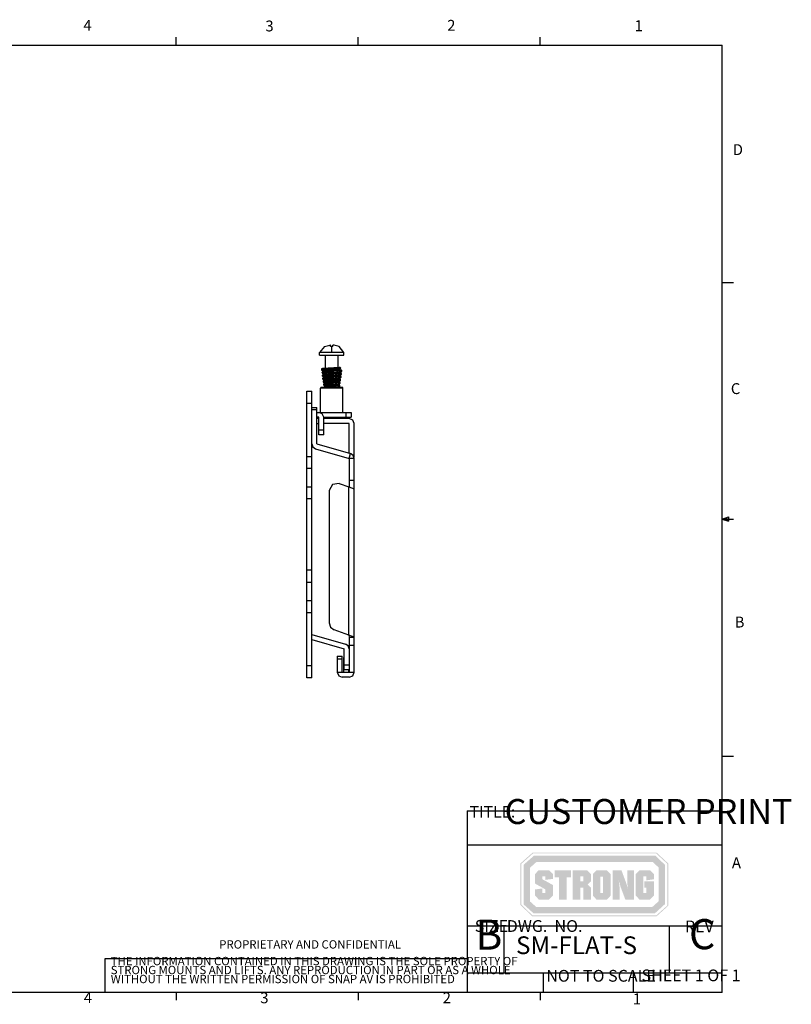
# Model space of a CAD drawing. Units: inches. Extents: x -0.007 to 0.612, y -0.005 to 0.391.
# Drawn here: x 0.302 to 0.612, y -0.005 to 0.391 of the extents above; entities that cross this region are included whole.
import ezdxf

# ---------------------------------------------------------------- set-up
doc = ezdxf.new("R2010")
doc.units = ezdxf.units.IN
doc.header["$MEASUREMENT"] = 0
doc.layers.get('0').update_dxf_attribs({"linetype": 'CONTINUOUS'})
for name, color, linetype in [('H', 7, 'CONTINUOUS'), ('P', 250, 'CONTINUOUS'), ('Text', 250, 'CONTINUOUS')]:
    doc.layers.add(name, color=color, linetype=linetype)
doc.styles.get("Standard").update_dxf_attribs({"font": 'txt', "width": 0.75})

# ---------------------------------------------------------------- blocks, each defined once
blk = doc.blocks.new('sm-flat-s l')
at = {"layer": 'P', "color": 0, "linetype": 'Continuous'}
for points in [[(-0.00858, 0.13289), (-0.01047, 0.13041)], [(-0.00858, 0.13281), (-0.00643, 0.13341)], [(-0.00858, 0.13281), (-0.00858, 0.13289)], [(-0.00609, 0.13341), (-0.00643, 0.13341)], [(-0.00609, 0.13281), (-0.00609, 0.13341)], [(-0.00558, 0.13289), (-0.00609, 0.13281)], [(-0.00558, 0.13041), (-0.00558, 0.13289)], [(-0.00515, 0.13281), (-0.00558, 0.13289)], [(-0.00515, 0.13281), (-0.00515, 0.13341)], [(-0.0048, 0.13341), (-0.00515, 0.13341)], [(-0.00463, 0.13341), (-0.0048, 0.13341)], [(-0.00257, 0.13281), (-0.0048, 0.13341)], [(-0.00257, 0.13289), (-0.00257, 0.13281)], [(-0.00077, 0.13041), (-0.00257, 0.13289)], [(-0.01047, 0.12938), (-0.01047, 0.13041)], [(-0.00077, 0.13041), (-0.01047, 0.13041)], [(-0.01047, 0.12938), (-0.00077, 0.12938)], [(-0.00815, 0.12406), (-0.00815, 0.12938)], [(-0.00309, 0.12431), (-0.00309, 0.12938)], [(-0.00077, 0.12938), (-0.00077, 0.13041)], [(-0.00197, 0.12414), (-0.00978, 0.12363)], [(-0.00824, 0.12406), (-0.00841, 0.12406), (-0.00858, 0.12406), (-0.00867, 0.12397), (-0.00875, 0.12397), (-0.00884, 0.12397), (-0.00892, 0.12397), (-0.00909, 0.12397), (-0.00909, 0.12397), (-0.00918, 0.12397), (-0.00927, 0.12397), (-0.00935, 0.12397), (-0.00935, 0.12397), (-0.00944, 0.12389), (-0.00944, 0.12389), (-0.00944, 0.12389), (-0.00952, 0.12389), (-0.00952, 0.12389), (-0.00961, 0.12389), (-0.00969, 0.1238), (-0.00969, 0.12371), (-0.00978, 0.12363), (-0.00978, 0.12363)], [(-0.00978, 0.12363), (-0.00978, 0.12354), (-0.00969, 0.12346), (-0.00969, 0.12337), (-0.00961, 0.12337), (-0.00952, 0.12328), (-0.00952, 0.12328), (-0.00944, 0.12328), (-0.00944, 0.12328), (-0.00944, 0.12328), (-0.00935, 0.12328), (-0.00927, 0.1232), (-0.00927, 0.1232), (-0.00918, 0.1232), (-0.00909, 0.1232), (-0.00901, 0.1232), (-0.00892, 0.1232), (-0.00875, 0.1232), (-0.00867, 0.1232), (-0.00849, 0.1232), (-0.00841, 0.12311), (-0.00815, 0.12311)], [(-0.00154, 0.12303), (-0.00961, 0.12243)], [(-0.00841, 0.12286), (-0.00849, 0.12286), (-0.00858, 0.12286), (-0.00875, 0.12277), (-0.00884, 0.12277), (-0.00892, 0.12277), (-0.00892, 0.12277), (-0.00901, 0.12277), (-0.00909, 0.12277), (-0.00918, 0.12277), (-0.00918, 0.12277), (-0.00927, 0.12268), (-0.00927, 0.12268), (-0.00935, 0.12268), (-0.00935, 0.12268), (-0.00944, 0.12268), (-0.00944, 0.12268), (-0.00952, 0.1226), (-0.00952, 0.12251), (-0.00961, 0.12243), (-0.00961, 0.12243)], [(-0.00935, 0.12337), (-0.00927, 0.12337), (-0.00927, 0.12337), (-0.00918, 0.12337), (-0.00918, 0.12337), (-0.00909, 0.12337), (-0.00909, 0.12337), (-0.00901, 0.12337), (-0.00892, 0.12337), (-0.00884, 0.12337), (-0.00875, 0.12346), (-0.00867, 0.12346), (-0.00858, 0.12346)], [(-0.00858, 0.12346), (-0.00832, 0.12346)], [(-0.00815, 0.12286), (-0.00841, 0.12286)], [(-0.00832, 0.12346), (-0.00806, 0.12346)], [(-0.00789, 0.12406), (-0.00824, 0.12406)], [(-0.00824, 0.12346), (-0.00815, 0.12346)], [(-0.00815, 0.12286), (-0.00815, 0.12346)], [(-0.00781, 0.12286), (-0.00815, 0.12286)], [(-0.00806, 0.12346), (-0.00772, 0.12346)], [(-0.00755, 0.12406), (-0.00789, 0.12406)], [(-0.00755, 0.12286), (-0.00781, 0.12286)], [(-0.00772, 0.12346), (-0.00738, 0.12354)], [(-0.00712, 0.12414), (-0.00755, 0.12406)], [(-0.00712, 0.12294), (-0.00755, 0.12286)], [(-0.00738, 0.12354), (-0.00704, 0.12354)], [(-0.00669, 0.12414), (-0.00712, 0.12414)], [(-0.00652, 0.12294), (-0.00712, 0.12294)], [(-0.00704, 0.12354), (-0.00661, 0.12354)], [(-0.0048, 0.12423), (-0.00669, 0.12414)], [(-0.00661, 0.12354), (-0.00592, 0.12354)], [(-0.00506, 0.12303), (-0.00652, 0.12294)], [(-0.00592, 0.12354), (-0.00455, 0.12363)], [(-0.00438, 0.12303), (-0.00506, 0.12303)], [(-0.00412, 0.12423), (-0.0048, 0.12423)], [(-0.00455, 0.12363), (-0.00395, 0.12363)], [(-0.00395, 0.12303), (-0.00438, 0.12303)], [(-0.00223, 0.1244), (-0.0024, 0.1244), (-0.00266, 0.1244), (-0.00292, 0.12431), (-0.00326, 0.12431), (-0.00352, 0.12431), (-0.00386, 0.12431), (-0.00412, 0.12423)], [(-0.00395, 0.12363), (-0.00369, 0.12371), (-0.00335, 0.12371), (-0.00309, 0.12371), (-0.00283, 0.12371), (-0.00266, 0.1238), (-0.0024, 0.1238), (-0.00223, 0.1238)], [(-0.0036, 0.12311), (-0.00395, 0.12303)], [(-0.00326, 0.12311), (-0.0036, 0.12311)], [(-0.003, 0.12311), (-0.00326, 0.12311)], [(-0.00317, 0.12251), (-0.003, 0.12251), (-0.00292, 0.12251), (-0.00275, 0.1226), (-0.00257, 0.1226), (-0.00249, 0.1226), (-0.0024, 0.1226), (-0.00232, 0.1226), (-0.00223, 0.1226), (-0.00214, 0.1226), (-0.00206, 0.1226), (-0.00197, 0.1226), (-0.00197, 0.12268), (-0.00189, 0.12268), (-0.00189, 0.12268), (-0.0018, 0.12268), (-0.0018, 0.12268), (-0.00172, 0.12268), (-0.00172, 0.12277), (-0.00163, 0.12277), (-0.00163, 0.12286), (-0.00154, 0.12294), (-0.00154, 0.12303)], [(-0.00309, 0.12311), (-0.00309, 0.12371)], [(-0.00154, 0.12303), (-0.00154, 0.12303), (-0.00163, 0.12311), (-0.00163, 0.1232), (-0.00172, 0.12328), (-0.00172, 0.12328), (-0.0018, 0.12328), (-0.0018, 0.12328), (-0.00189, 0.12328), (-0.00189, 0.12328), (-0.00197, 0.12337), (-0.00197, 0.12337), (-0.00206, 0.12337), (-0.00206, 0.12337), (-0.00223, 0.12337), (-0.00223, 0.12337), (-0.00232, 0.12337), (-0.0024, 0.12346), (-0.00257, 0.12346), (-0.00266, 0.12346), (-0.00283, 0.12346), (-0.00292, 0.12346), (-0.00309, 0.12346)], [(-0.00309, 0.12311), (-0.00309, 0.12311)], [(-0.00275, 0.1232), (-0.003, 0.12311)], [(-0.00197, 0.12328), (-0.00197, 0.12328), (-0.00206, 0.12328), (-0.00206, 0.1232), (-0.00206, 0.1232), (-0.00214, 0.1232), (-0.00214, 0.1232), (-0.00223, 0.1232), (-0.00232, 0.1232), (-0.00232, 0.1232), (-0.0024, 0.1232), (-0.00257, 0.1232), (-0.00266, 0.1232), (-0.00275, 0.1232)], [(-0.00197, 0.12414), (-0.00223, 0.1244)], [(-0.00223, 0.1238), (-0.00197, 0.12414)], [(-0.00961, 0.12243), (-0.00961, 0.12234), (-0.00952, 0.12226), (-0.00952, 0.12217), (-0.00944, 0.12217), (-0.00944, 0.12208), (-0.00935, 0.12208), (-0.00935, 0.12208), (-0.00927, 0.12208), (-0.00918, 0.12208), (-0.00918, 0.122), (-0.00909, 0.122), (-0.00909, 0.122), (-0.00901, 0.122), (-0.00892, 0.122), (-0.00884, 0.122), (-0.00875, 0.122), (-0.00858, 0.122), (-0.00849, 0.122), (-0.00841, 0.122), (-0.00824, 0.12191), (-0.00815, 0.12191)], [(-0.00172, 0.12183), (-0.00944, 0.12123)], [(-0.00824, 0.12165), (-0.00832, 0.12165), (-0.00849, 0.12165), (-0.00858, 0.12157), (-0.00867, 0.12157), (-0.00875, 0.12157), (-0.00884, 0.12157), (-0.00892, 0.12157), (-0.00892, 0.12157), (-0.00901, 0.12157), (-0.00909, 0.12157), (-0.00909, 0.12148), (-0.00918, 0.12148), (-0.00918, 0.12148), (-0.00927, 0.12148), (-0.00927, 0.12148), (-0.00935, 0.1214), (-0.00935, 0.12131), (-0.00944, 0.12123), (-0.00944, 0.12123)], [(-0.00944, 0.12123), (-0.00944, 0.12114), (-0.00944, 0.12105), (-0.00935, 0.12097), (-0.00927, 0.12097), (-0.00927, 0.12088), (-0.00918, 0.12088), (-0.00918, 0.12088), (-0.00909, 0.12088), (-0.00909, 0.12088), (-0.00901, 0.1208), (-0.00892, 0.1208), (-0.00892, 0.1208), (-0.00884, 0.1208), (-0.00875, 0.1208), (-0.00867, 0.1208), (-0.00858, 0.1208), (-0.00849, 0.1208), (-0.00841, 0.1208), (-0.00824, 0.1208), (-0.00815, 0.12071)], [(-0.00189, 0.12062), (-0.00927, 0.11994)], [(-0.00798, 0.12045), (-0.00806, 0.12045), (-0.00824, 0.12045), (-0.00832, 0.12045), (-0.00841, 0.12037), (-0.00849, 0.12037), (-0.00858, 0.12037), (-0.00867, 0.12037), (-0.00875, 0.12037), (-0.00884, 0.12037), (-0.00884, 0.12037), (-0.00892, 0.12037), (-0.00892, 0.12037), (-0.00901, 0.12028), (-0.00901, 0.12028), (-0.00909, 0.12028), (-0.00909, 0.12028), (-0.00918, 0.1202), (-0.00918, 0.12011), (-0.00927, 0.12002), (-0.00927, 0.11994)], [(-0.00927, 0.11994), (-0.00927, 0.11994)], [(-0.00927, 0.11994), (-0.00927, 0.11994), (-0.00927, 0.11985), (-0.00918, 0.11977), (-0.00909, 0.11977), (-0.00909, 0.11968), (-0.00901, 0.11968), (-0.00901, 0.11968), (-0.00892, 0.11968), (-0.00892, 0.1196), (-0.00884, 0.1196), (-0.00875, 0.1196), (-0.00875, 0.1196), (-0.00858, 0.1196), (-0.00858, 0.1196), (-0.00841, 0.1196), (-0.00832, 0.1196), (-0.00824, 0.1196), (-0.00815, 0.11951)], [(-0.00918, 0.12217), (-0.00909, 0.12217), (-0.00909, 0.12217), (-0.00909, 0.12217), (-0.00901, 0.12217), (-0.00892, 0.12217), (-0.00892, 0.12217), (-0.00884, 0.12217), (-0.00875, 0.12217), (-0.00867, 0.12217), (-0.00858, 0.12226), (-0.00849, 0.12226), (-0.00841, 0.12226)], [(-0.00206, 0.11934), (-0.00909, 0.11874)], [(-0.00764, 0.11925), (-0.00781, 0.11925), (-0.00789, 0.11925), (-0.00806, 0.11925), (-0.00815, 0.11925), (-0.00824, 0.11917), (-0.00832, 0.11917), (-0.00849, 0.11917), (-0.00849, 0.11917), (-0.00858, 0.11917), (-0.00867, 0.11917), (-0.00875, 0.11917), (-0.00875, 0.11917), (-0.00884, 0.11917), (-0.00884, 0.11908), (-0.00884, 0.11908), (-0.00892, 0.11908), (-0.00892, 0.11908), (-0.00901, 0.11899), (-0.00909, 0.11891), (-0.00909, 0.11882), (-0.00909, 0.11874)], [(-0.00909, 0.11874), (-0.00909, 0.11874)], [(-0.00909, 0.11874), (-0.00909, 0.11874), (-0.00909, 0.11865), (-0.00901, 0.11857), (-0.00892, 0.11857), (-0.00892, 0.11848), (-0.00884, 0.11848), (-0.00884, 0.11848), (-0.00875, 0.11848), (-0.00875, 0.11839), (-0.00867, 0.11839), (-0.00858, 0.11839), (-0.00849, 0.11839), (-0.00849, 0.11839), (-0.00832, 0.11839), (-0.00824, 0.11839), (-0.00815, 0.11839), (-0.00815, 0.11839)], [(-0.00901, 0.12097), (-0.00892, 0.12097), (-0.00892, 0.12097), (-0.00892, 0.12097), (-0.00884, 0.12097), (-0.00884, 0.12097), (-0.00875, 0.12097), (-0.00867, 0.12097), (-0.00858, 0.12097), (-0.00849, 0.12097), (-0.00841, 0.12105), (-0.00832, 0.12105), (-0.00824, 0.12105)], [(-0.00884, 0.11977), (-0.00884, 0.11977), (-0.00875, 0.11977), (-0.00875, 0.11977), (-0.00875, 0.11977), (-0.00867, 0.11977), (-0.00858, 0.11977), (-0.00858, 0.11977), (-0.00849, 0.11977), (-0.00841, 0.11977), (-0.00832, 0.11985), (-0.00824, 0.11985), (-0.00815, 0.11985), (-0.00798, 0.11985)], [(-0.00867, 0.11857), (-0.00867, 0.11857), (-0.00858, 0.11857), (-0.00858, 0.11857), (-0.00858, 0.11857), (-0.00849, 0.11857), (-0.00849, 0.11857), (-0.00841, 0.11857), (-0.00832, 0.11857), (-0.00824, 0.11857), (-0.00815, 0.11865), (-0.00806, 0.11865), (-0.00789, 0.11865)], [(-0.00841, 0.12226), (-0.00815, 0.12226)], [(-0.00798, 0.12165), (-0.00824, 0.12165)], [(-0.00824, 0.12105), (-0.00798, 0.12105)], [(-0.00815, 0.12165), (-0.00815, 0.12226)], [(-0.00815, 0.12226), (-0.00789, 0.12226)], [(-0.00815, 0.12045), (-0.00815, 0.12105)], [(-0.00815, 0.11925), (-0.00815, 0.11985)], [(-0.00815, 0.11797), (-0.00815, 0.11865)], [(-0.00764, 0.12165), (-0.00798, 0.12165)], [(-0.00798, 0.12105), (-0.00764, 0.12105)], [(-0.00764, 0.12045), (-0.00798, 0.12045)], [(-0.00798, 0.11985), (-0.00781, 0.11985)], [(-0.00789, 0.12226), (-0.00764, 0.12226)], [(-0.00789, 0.11865), (-0.00772, 0.11865)], [(-0.00781, 0.11985), (-0.00746, 0.11985)], [(-0.00772, 0.11865), (-0.00738, 0.11865)], [(-0.00764, 0.12226), (-0.00729, 0.12234)], [(-0.00729, 0.12174), (-0.00764, 0.12165)], [(-0.00764, 0.12105), (-0.00738, 0.12105)], [(-0.00729, 0.12045), (-0.00764, 0.12045)], [(-0.00729, 0.11925), (-0.00764, 0.11925)], [(-0.00746, 0.11985), (-0.00712, 0.11985)], [(-0.00738, 0.12105), (-0.00704, 0.12114)], [(-0.00738, 0.11865), (-0.00712, 0.11865)], [(-0.00729, 0.12234), (-0.00695, 0.12234)], [(-0.00686, 0.12174), (-0.00729, 0.12174)], [(-0.00695, 0.12054), (-0.00729, 0.12045)], [(-0.00695, 0.11934), (-0.00729, 0.11925)], [(-0.00712, 0.11985), (-0.00678, 0.11994)], [(-0.00712, 0.11865), (-0.00678, 0.11874)], [(-0.00704, 0.12114), (-0.00661, 0.12114)], [(-0.00695, 0.12234), (-0.00635, 0.12234)], [(-0.00652, 0.12054), (-0.00695, 0.12054)], [(-0.00643, 0.11934), (-0.00695, 0.11934)], [(-0.00618, 0.12174), (-0.00686, 0.12174)], [(-0.00678, 0.11994), (-0.00643, 0.11994)], [(-0.00678, 0.11874), (-0.00643, 0.11874)], [(-0.00661, 0.12114), (-0.00601, 0.12114)], [(-0.00498, 0.12062), (-0.00652, 0.12054)], [(-0.00643, 0.11994), (-0.00549, 0.12002), (-0.00455, 0.12002)], [(-0.00532, 0.11942), (-0.00643, 0.11934)], [(-0.00643, 0.11874), (-0.00583, 0.11874)], [(-0.00635, 0.12234), (-0.00549, 0.12243), (-0.00446, 0.12243)], [(-0.00472, 0.12183), (-0.00618, 0.12174)], [(-0.00601, 0.12114), (-0.00506, 0.12123)], [(-0.00583, 0.11874), (-0.00463, 0.11882)], [(-0.00472, 0.11942), (-0.00532, 0.11942)], [(-0.00506, 0.12123), (-0.00429, 0.12131)], [(-0.00438, 0.12062), (-0.00498, 0.12062)], [(-0.00429, 0.12183), (-0.00472, 0.12183)], [(-0.00438, 0.11951), (-0.00472, 0.11942)], [(-0.00463, 0.11882), (-0.0042, 0.11891)], [(-0.00455, 0.12002), (-0.00412, 0.12011)], [(-0.00446, 0.12243), (-0.00395, 0.12243)], [(-0.00412, 0.12071), (-0.00438, 0.12062)], [(-0.00403, 0.11951), (-0.00438, 0.11951)], [(-0.00395, 0.12191), (-0.00429, 0.12183)], [(-0.00429, 0.12131), (-0.00386, 0.12131)], [(-0.0042, 0.11891), (-0.00386, 0.11891)], [(-0.00377, 0.12071), (-0.00412, 0.12071)], [(-0.00412, 0.12011), (-0.00369, 0.12011)], [(-0.00369, 0.11951), (-0.00403, 0.11951)], [(-0.00395, 0.12243), (-0.00352, 0.12251)], [(-0.0036, 0.12191), (-0.00395, 0.12191)], [(-0.00386, 0.12131), (-0.00352, 0.12131)], [(-0.00386, 0.11891), (-0.00352, 0.11891)], [(-0.00352, 0.12071), (-0.00377, 0.12071)], [(-0.00369, 0.12011), (-0.00335, 0.12011)], [(-0.00343, 0.11951), (-0.00369, 0.11951)], [(-0.00326, 0.12191), (-0.0036, 0.12191)], [(-0.00352, 0.12251), (-0.00317, 0.12251)], [(-0.00352, 0.12131), (-0.00317, 0.12131)], [(-0.00326, 0.12071), (-0.00352, 0.12071)], [(-0.00352, 0.11891), (-0.00335, 0.11891), (-0.00317, 0.11891), (-0.00309, 0.11899), (-0.003, 0.11899), (-0.00283, 0.11899), (-0.00275, 0.11899), (-0.00266, 0.11899), (-0.00257, 0.11899), (-0.00257, 0.11899), (-0.00249, 0.11899), (-0.0024, 0.11899), (-0.0024, 0.11908), (-0.00232, 0.11908), (-0.00232, 0.11908), (-0.00223, 0.11908), (-0.00223, 0.11908), (-0.00214, 0.11917), (-0.00214, 0.11917), (-0.00206, 0.11925), (-0.00206, 0.11934), (-0.00206, 0.11934)], [(-0.00317, 0.11951), (-0.00343, 0.11951)], [(-0.00335, 0.12011), (-0.00317, 0.12011), (-0.00309, 0.12011), (-0.00292, 0.1202), (-0.00283, 0.1202), (-0.00275, 0.1202), (-0.00266, 0.1202), (-0.00257, 0.1202), (-0.00249, 0.1202), (-0.0024, 0.1202), (-0.00232, 0.1202), (-0.00232, 0.1202), (-0.00223, 0.12028), (-0.00223, 0.12028), (-0.00214, 0.12028), (-0.00206, 0.12028), (-0.00206, 0.12028), (-0.00197, 0.12037), (-0.00197, 0.12037), (-0.00189, 0.12045), (-0.00189, 0.12054), (-0.00189, 0.12062)], [(-0.00292, 0.122), (-0.00317, 0.12191), (-0.00326, 0.12191)], [(-0.003, 0.1208), (-0.00326, 0.12071)], [(-0.00317, 0.12131), (-0.003, 0.12131), (-0.00292, 0.1214), (-0.00275, 0.1214), (-0.00266, 0.1214), (-0.00257, 0.1214), (-0.00249, 0.1214), (-0.0024, 0.1214), (-0.00232, 0.1214), (-0.00223, 0.1214), (-0.00214, 0.1214), (-0.00214, 0.1214), (-0.00206, 0.12148), (-0.00206, 0.12148), (-0.00197, 0.12148), (-0.00197, 0.12148), (-0.00189, 0.12148), (-0.00189, 0.12157), (-0.0018, 0.12157), (-0.00172, 0.12165), (-0.00172, 0.12174), (-0.00172, 0.12183)], [(-0.00249, 0.1196), (-0.00249, 0.1196), (-0.00257, 0.1196), (-0.00257, 0.1196), (-0.00266, 0.1196), (-0.00266, 0.1196), (-0.00275, 0.1196), (-0.00283, 0.1196), (-0.00292, 0.1196), (-0.003, 0.1196), (-0.00309, 0.1196), (-0.00317, 0.11951)], [(-0.00309, 0.12191), (-0.00309, 0.12251)], [(-0.00172, 0.12183), (-0.00172, 0.12183), (-0.00172, 0.12191), (-0.0018, 0.122), (-0.00189, 0.12208), (-0.00189, 0.12208), (-0.00197, 0.12208), (-0.00197, 0.12208), (-0.00206, 0.12208), (-0.00206, 0.12208), (-0.00214, 0.12217), (-0.00214, 0.12217), (-0.00223, 0.12217), (-0.00232, 0.12217), (-0.0024, 0.12217), (-0.0024, 0.12217), (-0.00257, 0.12217), (-0.00266, 0.12226), (-0.00275, 0.12226), (-0.00292, 0.12226), (-0.00309, 0.12226)], [(-0.00309, 0.12071), (-0.00309, 0.12131)], [(-0.00189, 0.12062), (-0.00189, 0.12062), (-0.00189, 0.12071), (-0.00197, 0.1208), (-0.00197, 0.12088), (-0.00206, 0.12088), (-0.00206, 0.12088), (-0.00214, 0.12088), (-0.00223, 0.12088), (-0.00223, 0.12088), (-0.00232, 0.12097), (-0.00232, 0.12097), (-0.0024, 0.12097), (-0.00249, 0.12097), (-0.00257, 0.12097), (-0.00266, 0.12097), (-0.00275, 0.12097), (-0.00283, 0.12105), (-0.00292, 0.12105), (-0.00309, 0.12105), (-0.00309, 0.12105)], [(-0.00309, 0.1196), (-0.00309, 0.12011)], [(-0.00206, 0.11934), (-0.00206, 0.11942), (-0.00206, 0.11951), (-0.00214, 0.1196), (-0.00214, 0.11968), (-0.00223, 0.11968), (-0.00223, 0.11968), (-0.00232, 0.11968), (-0.00232, 0.11977), (-0.0024, 0.11977), (-0.0024, 0.11977), (-0.00249, 0.11977), (-0.00257, 0.11977), (-0.00266, 0.11977), (-0.00275, 0.11977), (-0.00283, 0.11977), (-0.00292, 0.11977), (-0.003, 0.11985), (-0.00309, 0.11985)], [(-0.00309, 0.11839), (-0.00309, 0.11899)], [(-0.00223, 0.11822), (-0.00223, 0.11822), (-0.00223, 0.11831), (-0.00232, 0.11839), (-0.00232, 0.11848), (-0.0024, 0.11848), (-0.0024, 0.11848), (-0.00249, 0.11848), (-0.00249, 0.11857), (-0.00257, 0.11857), (-0.00266, 0.11857), (-0.00266, 0.11857), (-0.00275, 0.11857), (-0.00283, 0.11857), (-0.00292, 0.11857), (-0.00309, 0.11857), (-0.00309, 0.11865)], [(-0.00232, 0.1208), (-0.00232, 0.1208), (-0.0024, 0.1208), (-0.0024, 0.1208), (-0.00249, 0.1208), (-0.00257, 0.1208), (-0.00257, 0.1208), (-0.00266, 0.1208), (-0.00275, 0.1208), (-0.00283, 0.1208), (-0.00292, 0.1208), (-0.003, 0.1208)], [(-0.00214, 0.12208), (-0.00223, 0.122), (-0.00223, 0.122), (-0.00223, 0.122), (-0.00232, 0.122), (-0.00232, 0.122), (-0.0024, 0.122), (-0.00249, 0.122), (-0.00257, 0.122), (-0.00266, 0.122), (-0.00275, 0.122), (-0.00292, 0.122)], [(-0.00206, 0.11934), (-0.00197, 0.11934)], [(-0.01561, 0.11488), (-0.01561, 0.11488)], [(-0.01561, -0.00026), (-0.01561, 0.11488)], [(-0.01561, 0.11488), (-0.01364, 0.11488)], [(-0.01364, -0.00026), (-0.01364, 0.11488)], [(-0.00987, 0.11642), (-0.01004, 0.11634), (-0.01012, 0.11616)], [(-0.01012, 0.10638), (-0.01012, 0.11616)], [(-0.00112, 0.11616), (-0.01012, 0.11616)], [(-0.00129, 0.11642), (-0.00987, 0.11642)], [(-0.00223, 0.11822), (-0.00892, 0.11762)], [(-0.00729, 0.11805), (-0.00746, 0.11805), (-0.00764, 0.11805), (-0.00772, 0.11805), (-0.00789, 0.11805), (-0.00798, 0.11805), (-0.00815, 0.11797), (-0.00824, 0.11797), (-0.00832, 0.11797), (-0.00841, 0.11797), (-0.00849, 0.11797), (-0.00849, 0.11797), (-0.00858, 0.11797), (-0.00858, 0.11797), (-0.00867, 0.11788), (-0.00875, 0.11788), (-0.00875, 0.11788), (-0.00884, 0.11779), (-0.00884, 0.11779), (-0.00892, 0.11771), (-0.00892, 0.11762), (-0.00892, 0.11762)], [(-0.00892, 0.11762), (-0.00892, 0.11762)], [(-0.00892, 0.11762), (-0.00892, 0.11754), (-0.00892, 0.11745), (-0.00884, 0.11736), (-0.00884, 0.11736), (-0.00875, 0.11728), (-0.00875, 0.11728)], [(-0.00875, 0.11728), (-0.00867, 0.11728)], [(-0.00232, 0.11702), (-0.00875, 0.11642)], [(-0.00695, 0.11685), (-0.00712, 0.11685), (-0.00729, 0.11685), (-0.00746, 0.11685), (-0.00764, 0.11685), (-0.00781, 0.11685), (-0.00789, 0.11685), (-0.00798, 0.11676), (-0.00815, 0.11676), (-0.00824, 0.11676), (-0.00832, 0.11676), (-0.00832, 0.11676), (-0.00841, 0.11676), (-0.00849, 0.11676), (-0.00849, 0.11668), (-0.00858, 0.11668), (-0.00867, 0.11668), (-0.00867, 0.11659), (-0.00875, 0.11651), (-0.00875, 0.11642), (-0.00875, 0.11642)], [(-0.00875, 0.11642), (-0.00875, 0.11642)], [(-0.00875, 0.11642), (-0.00875, 0.11642)], [(-0.00832, 0.11736), (-0.00867, 0.11728)], [(-0.00867, 0.11728), (-0.00858, 0.11728), (-0.00849, 0.11719), (-0.00832, 0.11719), (-0.00815, 0.11719), (-0.00815, 0.11719)], [(-0.00867, 0.11728), (-0.00867, 0.11728)], [(-0.00867, 0.11728), (-0.00867, 0.11728)], [(-0.00867, 0.11728), (-0.00867, 0.11728)], [(-0.00849, 0.11736), (-0.00849, 0.11736), (-0.00849, 0.11736), (-0.00841, 0.11736), (-0.00841, 0.11736), (-0.00832, 0.11736), (-0.00824, 0.11736), (-0.00824, 0.11736), (-0.00815, 0.11736), (-0.00806, 0.11736), (-0.00798, 0.11745), (-0.00789, 0.11745), (-0.00781, 0.11745)], [(-0.00815, 0.11676), (-0.00815, 0.11736)], [(-0.00781, 0.11745), (-0.00755, 0.11745)], [(-0.00755, 0.11745), (-0.00729, 0.11745)], [(-0.00686, 0.11814), (-0.00729, 0.11805)], [(-0.00729, 0.11745), (-0.00704, 0.11745)], [(-0.00704, 0.11745), (-0.00669, 0.11754)], [(-0.00661, 0.11694), (-0.00695, 0.11685)], [(-0.00643, 0.11814), (-0.00686, 0.11814)], [(-0.00669, 0.11754), (-0.00635, 0.11754)], [(-0.00609, 0.11694), (-0.00661, 0.11694)], [(-0.00498, 0.11822), (-0.00643, 0.11814)], [(-0.00635, 0.11754), (-0.00575, 0.11762)], [(-0.00515, 0.11702), (-0.00609, 0.11694)], [(-0.00575, 0.11762), (-0.00515, 0.11762)], [(-0.00558, 0.11642), (-0.0048, 0.11642)], [(-0.00515, 0.11762), (-0.00455, 0.11762)], [(-0.00472, 0.11702), (-0.00515, 0.11702)], [(-0.00455, 0.11822), (-0.00498, 0.11822)], [(-0.0048, 0.11642), (-0.00446, 0.11642)], [(-0.00438, 0.11711), (-0.00472, 0.11702)], [(-0.0042, 0.11831), (-0.00455, 0.11822)], [(-0.00455, 0.11762), (-0.00412, 0.11771)], [(-0.00446, 0.11642), (-0.00412, 0.11651)], [(-0.00395, 0.11711), (-0.00438, 0.11711)], [(-0.00386, 0.11831), (-0.0042, 0.11831)], [(-0.00412, 0.11771), (-0.00377, 0.11771)], [(-0.00412, 0.11651), (-0.00377, 0.11651)], [(-0.00283, 0.11728), (-0.00283, 0.11719), (-0.00292, 0.11719), (-0.00292, 0.11719), (-0.003, 0.11719), (-0.003, 0.11719), (-0.00317, 0.11719), (-0.00317, 0.11719), (-0.00335, 0.11719), (-0.00343, 0.11711), (-0.00352, 0.11711), (-0.00369, 0.11711), (-0.00386, 0.11711), (-0.00395, 0.11711)], [(-0.0036, 0.11831), (-0.00386, 0.11831)], [(-0.00377, 0.11771), (-0.0036, 0.11771), (-0.00343, 0.11771), (-0.00335, 0.11771), (-0.00317, 0.11771), (-0.00309, 0.11779), (-0.003, 0.11779), (-0.00292, 0.11779), (-0.00283, 0.11779), (-0.00275, 0.11779), (-0.00266, 0.11779), (-0.00257, 0.11779), (-0.00257, 0.11779), (-0.00249, 0.11788), (-0.00249, 0.11788), (-0.0024, 0.11788), (-0.0024, 0.11788), (-0.00232, 0.11797), (-0.00232, 0.11797), (-0.00223, 0.11805), (-0.00223, 0.11814), (-0.00223, 0.11822)], [(-0.00377, 0.11651), (-0.0036, 0.11651), (-0.00352, 0.11651), (-0.00335, 0.11651), (-0.00326, 0.11659), (-0.00317, 0.11659), (-0.00309, 0.11659), (-0.003, 0.11659), (-0.00292, 0.11659), (-0.00283, 0.11659), (-0.00283, 0.11659), (-0.00275, 0.11668), (-0.00266, 0.11668), (-0.00266, 0.11668), (-0.00257, 0.11668), (-0.00257, 0.11668), (-0.00249, 0.11676), (-0.0024, 0.11676), (-0.0024, 0.11685), (-0.00232, 0.11694), (-0.00232, 0.11702)], [(-0.00266, 0.11839), (-0.00266, 0.11839), (-0.00275, 0.11839), (-0.00275, 0.11839), (-0.00283, 0.11839), (-0.00292, 0.11839), (-0.00292, 0.11839), (-0.003, 0.11839), (-0.00317, 0.11839), (-0.00326, 0.11839), (-0.00335, 0.11831), (-0.00343, 0.11831), (-0.0036, 0.11831)], [(-0.00309, 0.11719), (-0.00309, 0.11779)], [(-0.00232, 0.11702), (-0.00232, 0.11702), (-0.0024, 0.11711), (-0.0024, 0.11719), (-0.00249, 0.11728), (-0.00257, 0.11728), (-0.00257, 0.11728), (-0.00266, 0.11736), (-0.00266, 0.11736), (-0.00275, 0.11736), (-0.00283, 0.11736), (-0.00292, 0.11736), (-0.00292, 0.11736), (-0.003, 0.11736), (-0.00309, 0.11736)], [(-0.00309, 0.11642), (-0.00309, 0.11659)], [(-0.00232, 0.11702), (-0.00232, 0.11702)], [(-0.00223, 0.11822), (-0.00214, 0.11822)], [(-0.00112, 0.11616), (-0.0012, 0.11634), (-0.00129, 0.11642)], [(-0.00112, 0.10638), (-0.00112, 0.11616)], [(-0.01364, 0.1099), (-0.01561, 0.1099)], [(-0.01364, 0.10836), (-0.01158, 0.10836)], [(-0.01158, 0.10741), (-0.01364, 0.10741)], [(-0.01158, 0.09369), (-0.01158, 0.10836)], [(-0.01158, 0.10638), (0.00214, 0.10638)], [(-0.01081, 0.10441), (-0.01158, 0.10441)], [(-0.01081, 0.1039), (-0.01158, 0.1039)], [(-0.00884, 0.10441), (-0.00944, 0.10578), (-0.01081, 0.10638)], [(-0.01081, 0.09738), (-0.01081, 0.10441)], [(-0.00884, 0.09738), (-0.00884, 0.10441)], [(-0.00884, 0.10441), (0.00214, 0.10441)], [(0.00137, 0.1039), (-0.00884, 0.1039)], [(0.00017, 0.10441), (0.00017, 0.10638)], [(0.00335, 0.10192), (0.00283, 0.10329), (0.00137, 0.1039)], [(0.00214, 0.10638), (0.00214, 0.10441)], [(-0.01158, 0.10192), (-0.01081, 0.10192)], [(-0.01081, 0.09935), (-0.00884, 0.09935)], [(0.00137, 0.10192), (-0.00884, 0.10192)], [(0.00137, 0.08991), (0.00137, 0.10192)], [(0.00335, 0.10192), (0.00343, 0.10192)], [(0.00335, 0.08837), (0.00335, 0.10192)], [(-0.00884, 0.09738), (-0.01081, 0.09738)], [(-0.01364, 0.09369), (-0.01321, 0.09248), (-0.01218, 0.09171)], [(-0.01218, 0.09171), (0.00137, 0.08785)], [(-0.01158, 0.09369), (0.00197, 0.08983)], [(-0.01561, 0.08871), (-0.01364, 0.08871)], [(0.00137, 0.08785), (0.00197, 0.08983)], [(0.00137, 0.08785), (0.00137, 0.07644)], [(0.00335, 0.08785), (0.00137, 0.08785)], [(0.00335, 0.08785), (0.003, 0.08905), (0.00197, 0.08983)], [(0.00335, 0.08837), (0.00335, 0.08837)], [(0.00335, 0.00197), (0.00335, 0.08785)], [(-0.01364, 0.08382), (-0.01561, 0.08382)], [(0.00137, 0.0791), (0.00335, 0.0791)], [(-0.01561, 0.07653), (-0.01364, 0.07653)], [(-0.00257, 0.07781), (-0.00532, 0.07747), (-0.00661, 0.07498)], [(-0.00257, 0.07781), (0.00129, 0.07644)], [(0.00129, 0.0169), (0.00129, 0.07644)], [(0.00129, 0.07644), (0.00335, 0.07567)], [(-0.01364, 0.07164), (-0.01561, 0.07164)], [(-0.00661, 0.07498), (-0.00661, 0.02188)], [(-0.01561, 0.04307), (-0.01364, 0.04307)], [(-0.01364, 0.03809), (-0.01561, 0.03809)], [(-0.01561, 0.0308), (-0.01364, 0.0308)], [(-0.01364, 0.02591), (-0.01561, 0.02591)], [(-0.00661, 0.02188), (-0.00609, 0.02016), (-0.00463, 0.01905)], [(-0.01364, 0.01716), (-0.00009, 0.0133)], [(0.00129, 0.0169), (-0.00463, 0.01905)], [(0.00129, 0.0169), (0.00137, 0.01613)], [(0.00335, 0.01613), (0.00129, 0.0169)], [(0.00137, 0.01613), (0.00335, 0.01613)], [(0.00137, 0.01613), (0.00137, 0.00197)], [(-0.01364, 0.0151), (-0.0006, 0.01141)], [(0.00137, 0.01141), (0.00103, 0.01261), (-0.00009, 0.0133)], [(0.00335, 0.0127), (0.00137, 0.0127)], [(-0.00343, 0.00849), (-0.00137, 0.00849)], [(-0.00343, 0.00849), (-0.00343, 0.00197)], [(-0.00137, 0.00197), (-0.00137, 0.00849)], [(-0.00094, 0.00798), (-0.0006, 0.00798)], [(-0.00094, 0.00798), (-0.00094, 0.00197)], [(-0.0006, 0.00292), (-0.0006, 0.01141)], [(-0.01561, 0.00472), (-0.01364, 0.00472)], [(-0.00137, 0.00721), (-0.00343, 0.00721)], [(-0.0006, 0.00601), (-0.00094, 0.00601)], [(-0.0006, 0.00498), (0.00137, 0.00498)], [(-0.00343, 0.00197), (0.00335, 0.00197)], [(-0.00343, 0.00197), (-0.00283, 0.00051), (-0.00137, 0)], [(0.00137, 0), (-0.00137, 0)], [(0.00137, 0.00292), (-0.0006, 0.00292)], [(0.00112, 0.00292), (0.00112, 0.00197)], [(0.00137, 0), (0.00283, 0.00051), (0.00335, 0.00197)], [(-0.01364, -0.00026), (-0.01561, -0.00026)]]:
    blk.add_lwpolyline(points, dxfattribs=at)

msp = doc.modelspace()

# ---------------------------------------------------------------- hatches: boundary and pattern name
at = {"layer": 'H', "linetype": 'Continuous'}
for points in [[(0.50841, 0.03097), (0.55817, 0.03097), (0.56263, 0.03492), (0.56263, 0.05165), (0.55808, 0.05585), (0.50867, 0.05585), (0.50395, 0.05165), (0.50395, 0.03535), (0.50841, 0.03097), (0.55834, 0.03063), (0.55826, 0.03063), (0.50824, 0.03063), (0.5036, 0.03518), (0.5036, 0.03526), (0.5036, 0.05182), (0.5085, 0.05619), (0.50858, 0.05619), (0.55826, 0.05619), (0.56297, 0.05182), (0.56297, 0.03483), (0.55834, 0.03063)], [(0.50995, 0.03432), (0.55654, 0.03432), (0.55911, 0.03663), (0.55911, 0.05019), (0.55671, 0.05242), (0.51004, 0.05242), (0.50747, 0.0501), (0.50747, 0.03655), (0.50995, 0.03432), (0.55757, 0.03174), (0.50892, 0.03174), (0.50489, 0.03535), (0.50489, 0.0513), (0.5091, 0.05499), (0.55774, 0.05499), (0.56169, 0.05122), (0.56169, 0.03552), (0.55757, 0.03174)], [(0.51665, 0.04564), (0.51356, 0.04521), (0.51356, 0.04659), (0.51244, 0.04659), (0.51244, 0.04547), (0.51665, 0.04315), (0.51665, 0.03886), (0.5151, 0.03732), (0.51098, 0.03732), (0.50944, 0.03895), (0.50944, 0.04135), (0.51244, 0.04178), (0.51244, 0.03989), (0.51356, 0.03989), (0.51356, 0.04144), (0.50944, 0.04375), (0.50944, 0.04753), (0.5109, 0.04907), (0.5151, 0.04907), (0.51665, 0.04762)], [(0.52394, 0.04624), (0.52214, 0.04624), (0.52214, 0.03732), (0.51913, 0.03732), (0.51913, 0.04624), (0.51733, 0.04624), (0.51733, 0.04907), (0.52394, 0.04907)], [(0.52883, 0.04667), (0.52763, 0.04667), (0.52763, 0.04461), (0.52883, 0.04461), (0.52883, 0.04667), (0.53192, 0.04461), (0.53063, 0.04333), (0.53192, 0.04212), (0.53192, 0.03732), (0.52883, 0.03732), (0.52883, 0.04204), (0.52763, 0.04204), (0.52763, 0.03732), (0.52462, 0.03732), (0.52462, 0.04907), (0.53037, 0.04907), (0.53192, 0.04753), (0.53192, 0.04461)], [(0.53681, 0.0465), (0.53569, 0.0465), (0.53569, 0.03998), (0.53681, 0.03998), (0.53681, 0.0465), (0.53981, 0.03886), (0.53835, 0.03732), (0.53415, 0.03732), (0.53269, 0.03886), (0.53269, 0.04753), (0.53415, 0.04907), (0.53835, 0.04907), (0.53981, 0.04753), (0.53981, 0.03886)], [(0.54916, 0.03732), (0.54573, 0.03732), (0.54384, 0.04238), (0.54307, 0.04504), (0.54341, 0.04238), (0.54341, 0.03732), (0.54067, 0.03732), (0.54067, 0.04907), (0.54418, 0.04907), (0.54607, 0.04401), (0.54676, 0.0417), (0.5465, 0.0441), (0.5465, 0.04907), (0.54916, 0.04907)], [(0.55723, 0.03886), (0.55568, 0.03732), (0.55139, 0.03732), (0.54993, 0.03895), (0.54993, 0.04753), (0.55139, 0.04907), (0.55568, 0.04907), (0.55723, 0.04753), (0.55723, 0.04547), (0.55422, 0.04504), (0.55422, 0.04659), (0.55294, 0.04659), (0.55294, 0.03989), (0.55422, 0.03989), (0.55422, 0.04212), (0.55336, 0.04212), (0.55336, 0.0447), (0.55723, 0.0447)]]:
    msp.add_hatch(color=0, dxfattribs=at).paths.add_polyline_path(points)

# ---------------------------------------------------------------- linework, layer by layer
at = {"layer": 'P', "color": 9, "linetype": 'Continuous'}
for points in [[(0.36539, 0.38049), (0.36539, 0.38367)], [(0.43849, 0.38049), (0.43849, 0.38367)], [(0.51158, 0.38049), (0.51158, 0.38367)], [(0, 0.38049), (0.58459, 0.38049)], [(0.58459, 0), (0.58459, 0.38049)], [(0.58459, 0.28518), (0.58923, 0.28518)], [(0.58459, 0.19012), (0.58717, 0.19098)], [(0.58459, 0.19012), (0.58717, 0.19037)], [(0.58459, 0.19012), (0.58923, 0.19012)], [(0.58459, 0.19012), (0.58717, 0.18926)], [(0.58459, 0.19012), (0.58717, 0.18969)], [(0.58717, 0.19098), (0.58717, 0.18926)], [(0.58459, 0.09497), (0.58923, 0.09497)], [(0.48224, 0.07292), (0.48224, 0)], [(0.48224, 0.07292), (0.58459, 0.07292)], [(0.48224, 0.05928), (0.58459, 0.05928)], [(0.48224, 0.02677), (0.58459, 0.02677)], [(0.49691, 0.02677), (0.49691, 0.00789)], [(0.5634, 0.02677), (0.5634, 0.00789)], [(0.48224, 0.01356), (0.33674, 0.01356)], [(0.33674, 0.01356), (0.33674, 0)], [(0.48224, 0.00789), (0.58459, 0.00789)], [(0.51278, 0.00789), (0.51278, 0)], [(0.5489, 0.00789), (0.5489, 0)], [(0.58459, 0), (0, 0)], [(0.36539, 0), (0.36539, -0.00309)], [(0.43849, 0), (0.43849, -0.00309)], [(0.51158, 0), (0.51158, -0.00309)]]:
    msp.add_lwpolyline(points, dxfattribs=at)

# ---------------------------------------------------------------- block references
at = {"linetype": 'ByBlock'}
msp.add_blockref('sm-flat-s l', (0.43343, 0.12663), dxfattribs=at)

# ---------------------------------------------------------------- texts
at = {"layer": 'Text', "color": 0, "linetype": 'Continuous', "attachment_point": 4}
for s, insert, char_height, width in [('{\\fCenturyGothic|b0|i0|c1|p15;4}', (0.32807, 0.38847), 0.0043754, 0.0046328), ('{\\fCenturyGothic|b0|i0|c1|p15;3}', (0.40117, 0.38821), 0.0043754, 0.0046328), ('{\\fCenturyGothic|b0|i0|c1|p15;2}', (0.47418, 0.38847), 0.0043754, 0.0046328), ('{\\fCenturyGothic|b0|i0|c1|p15;1}', (0.54942, 0.3883), 0.0044612, 0.0046328), ('{\\fCenturyGothic|b0|i0|c1|p15;D}', (0.58888, 0.33854), 0.0043754, 0.0046328), ('{\\fCenturyGothic|b0|i0|c1|p15;C}', (0.58811, 0.24254), 0.0043754, 0.0047186), ('{\\fCenturyGothic|b0|i0|c1|p15;B}', (0.58966, 0.14877), 0.0043754, 0.0046328), ('{\\fCenturyGothic|b0|i0|c1|p15;CUSTOMER PRINT}', (0.49726, 0.07267), 0.0100378, 0.1443038), ('{\\fCenturyGothic|b0|i0|c1|p15;TITLE:}', (0.48319, 0.07258), 0.0046328, 0.0296844), ('{\\fCenturyGothic|b0|i0|c1|p15;A}', (0.58854, 0.05208), 0.0043754, 0.0046328), ('{\\fCenturyGothic|b0|i0|c1|p15;SIZE}', (0.48525, 0.02668), 0.0047186, 0.0198182), ('{\\fCenturyGothic|b1|i0|c1|p15;B}', (0.4855, 0.02325), 0.0120968, 0.0123542), ('{\\fCenturyGothic|b0|i0|c1|p15;DWG.  NO.}', (0.49811, 0.02668), 0.0047186, 0.0445266), ('{\\fCenturyGothic|b0|i0|c1|p15;REV}', (0.56967, 0.02651), 0.0047186, 0.0148422), ('{\\fCenturyGothic|b0|i0|c1|p15;C}', (0.5713, 0.02342), 0.0120968, 0.0123542), ('{\\fCenturyGothic|b0|i0|c1|p15;PROPRIETARY AND CONFIDENTIAL}', (0.38264, 0.0193), 0.0033459, 0.1010641), ('{\\fCenturyGothic|b0|i0|c1|p15; SM-FLAT-S    }', (0.49966, 0.01896), 0.0071208, 0.1035521), ('{\\fCenturyGothic|b0|i0|c1|p15;THE INFORMATION CONTAINED IN THIS DRAWING IS THE SOLE PROPERTY OF}', (0.33905, 0.01261), 0.0033459, 0.234558), ('{\\fCenturyGothic|b0|i0|c1|p15;STRONG MOUNTS AND LIFTS. ANY REPRODUCTION IN PART OR AS A WHOLE }', (0.33905, 0.00901), 0.0033459, 0.2309547), ('{\\fCenturyGothic|b0|i0|c1|p15;NOT TO SCALE}', (0.51399, 0.00669), 0.0047186, 0.0593688), ('{\\fCenturyGothic|b0|i0|c1|p15;SHEET 1 OF 1}', (0.55225, 0.00686), 0.0047186, 0.0593688), ('{\\fCenturyGothic|b0|i0|c1|p15;WITHOUT THE WRITTEN PERMISSION OF SNAP AV IS PROHIBITED}', (0.33905, 0.0054), 0.0033459, 0.1984392), ('{\\fCenturyGothic|b0|i0|c1|p15;4}', (0.32824, -0.00206), 0.0043754, 0.0047186), ('{\\fCenturyGothic|b0|i0|c1|p15;3}', (0.39911, -0.00214), 0.0043754, 0.0046328), ('{\\fCenturyGothic|b0|i0|c1|p15;2}', (0.47238, -0.00214), 0.0043754, 0.0046328), ('{\\fCenturyGothic|b0|i0|c1|p15;1}', (0.54873, -0.00257), 0.0043754, 0.0046328)]:
    msp.add_mtext(s, dxfattribs=dict(at, insert=insert, char_height=char_height, width=width))

doc.saveas('drawing.dxf')
